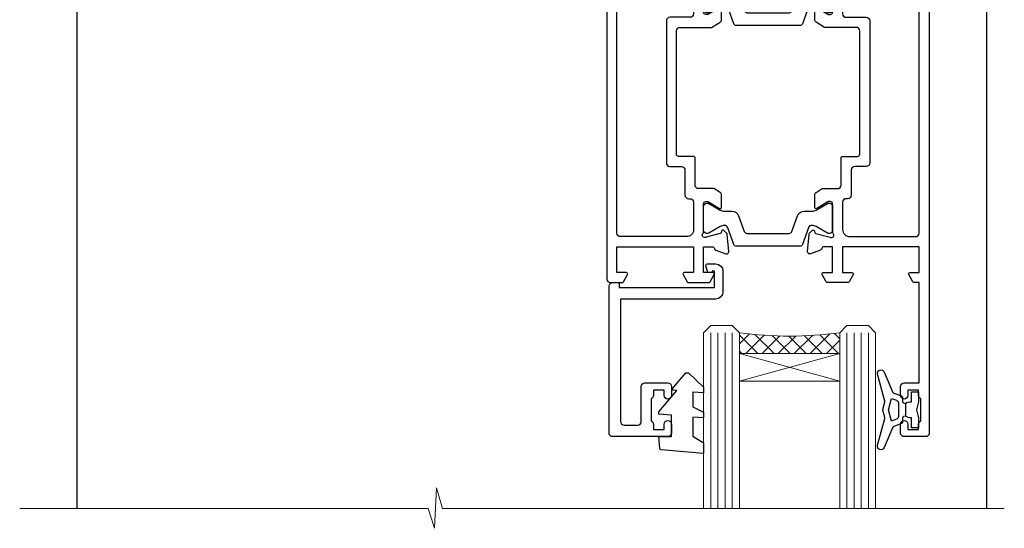
# Model space of a CAD drawing. Units: millimetres. Extents: x 1394 to 9766, y 811 to 2193.
# Drawn here: x 8123 to 8260, y 1449 to 1520 of the extents above; entities that cross this region are included whole.
import ezdxf

# ---------------------------------------------------------------- set-up
doc = ezdxf.new("R2010")
doc.units = ezdxf.units.MM
doc.linetypes.add('Dashed', pattern=[564.4444465637206, 282.2222232818604, -282.2222232818602])
doc.layers.add('Aluminium Systems Ltd Joinery Detail', color=7, linetype='Continuous')

# ---------------------------------------------------------------- blocks, each defined once
blk = doc.blocks.new('18CCB')
at = {"color": 2}
blk.add_lwpolyline([(6.053292138554028, 4.194739718998276), (11.94670786144088, 4.194739718998674, -0.3152987888799328), (12.3225849097591, 3.93154777632884), (13.11369893466674, 1.757979856674806, 0.3152987888789069), (14.05339155545262, 1.10000000000076), (15.11243556529844, 1.10000000000184, -0.1316524975871745), (15.71243556529699, 0.9392304845427457), (17.2928203230265, 0.02679491924362409, 0.1316524975858391), (17.39282032302545, 2.213340621892712e-12), (17.59999999999964, 1.815436689867056e-12, 0.414213562373095), (18.00000000000109, 0.4000000000018495), (17.99999999999964, 3.800000000001486, 0.4142135623730949), (17.59999999999964, 4.20000000000112), (17.39282032302545, 4.2000000000022, 0.1316524975858392), (17.2928203230269, 4.173205080759027), (15.71243556529663, 3.260769515461218, -0.1316524975870713), (15.11243556529844, 3.10000000000076), (14.96366135512763, 3.10000000000184, -0.315298788879363), (14.68175356889078, 3.297393957004202), (13.79579403302841, 5.731547776328709, 0.3152987888799328), (13.41991698471357, 5.994739718999368), (4.580083015281346, 5.994739718999368, 0.3152987888782229), (4.204205966967351, 5.73154777632922), (3.366143447624565, 3.428989928338011, -0.3152987888789068), (2.896297137232252, 3.10000000000076), (2.887564434700109, 3.10000000000076, -0.1316524975871745), (2.28756443470101, 3.260769515457808), (0.7071796769716485, 4.173205080757214, 0.1316524975898455), (0.6071796769694657, 4.200000000000387), (0.3999999999989114, 4.200000000001125, 0.414213562373095), (-1.094235813070554e-12, 3.800000000001489), (1.094235813070554e-12, 0.4000000000000341, 0.414213562373095), (0.3999999999989114, 0), (0.6071796769694657, 3.979039320256561e-13, 0.1316524975898455), (0.7071796769711369, 0.02679491924519084), (2.287564434701564, 0.9392304845427457, -0.1316524975869816), (2.887564434700109, 1.100000000000021), (3.946608444545929, 1.10000000000076, 0.3152987888789068), (4.886301065331806, 1.757979856674806), (5.677415090243088, 3.93154777632884, -0.3152987888782229)], format="xyb", close=True, dxfattribs=at)
blk = doc.blocks.new('U841-22147')
at = {"flags": 128}
for points in [[(2.122649730810735, 78.5001214278728, -0.2679491924308749), (2.295854811567551, 78.40012142787243), (2.873205080757543, 77.40012142787243, -0.5773502691856927), (2.700000000000728, 77.10012142787271), (1.399999999999636, 77.10012142787316), (1.399999999999636, 73.50012142787189), (12.10000000000036, 73.50012142787189), (12.10000000000036, 77.10012142787225), (10.79999999999927, 77.10012142787225, -0.5773502691903106), (10.6267949192428, 77.40012142787243), (11.20414518843245, 78.40012142787153, -0.2679491924308743), (11.37735026918926, 78.50012142787189), (14.22264973080928, 78.50012142787189, -0.267949192432714), (14.39585481156746, 78.40012142787334), (14.97320508075609, 77.40012142787243, -0.57735026919013), (14.79999999999927, 77.10012142787203), (13.5, 77.10012142787225), (13.5, 73.50012142787189), (14.69996950054588, 73.50012142787189, 0.3595827876642037), (14.99456784819859, 73.74344856343107, -0.2637954416801076), (15.18656008831022, 73.96868327017008), (16.59739338831059, 74.48218457016635, -0.08748899999919224), (16.69999938831097, 74.50027677016631, -0.4142140000073606), (16.99999938831024, 74.2002767701634, -0.02181999999553767), (16.99885778831231, 74.17413007016883), (16.79190018831105, 71.80859387016979, -0.1763270000050256), (16.70517378831028, 71.62260857016379), (16.34142078831064, 71.25885547016613, -0.1989119999962821), (16.19999938831097, 71.20027677017158, -0.0655429999993574), (16.14823558831085, 71.20709167016328, -0.2679490000022142), (16.00681418830936, 71.34851297016583), (15.96151478831212, 71.51757287016524, 0.2679489999984207), (15.82009338831085, 71.65899427016127), (13.83814938831165, 72.19005457016563, 0.06554300000047016), (13.76050368831056, 72.20027677016431), (13.59999938831061, 72.20027677016431, 0.6885010989247007), (13.39999965677271, 71.67667005665233, -0.2134221664382654), (13.5, 71.45306295202325), (13.49999999999818, 67.50027677016631, 0.4142135623722072), (13.79999999999927, 67.20027677016431), (14.02092518830977, 67.20027677016431, 0.1378520000008575), (14.17720808831291, 67.24419937016599), (15.69581083752564, 68.17099513917408, -0.5854977655299212), (15.99999938831024, 68.00027681594663), (15.99999938831024, 66.27239331037443, -0.2614335027624576), (15.80837648988199, 65.93095666391862), (14.93883003524411, 65.40027677016413), (12.79999997358982, 65.40027677016413, 0.414213562373095), (12.29999997358982, 64.90027677016413), (12.29999997359005, 61.09999999133864, -0.4142135623734696), (12.09999997359023, 60.8999999913386), (9.999999999998863, 60.89999999133837, 0.4142135623726788), (9.699999999998909, 60.59999999133841), (9.699999999999818, 43.39999999133837, 0.414213562373095), (10.19999999999982, 42.89999999133837), (14.61066620798124, 42.89999999133837), (15.80837648988017, 42.16904332741691, -0.2614335027659593), (15.99999938831024, 41.82760668096019), (15.99999938831024, 40.2997231753878, -0.5854977655373789), (15.69581083752746, 40.12900485216763), (14.17720808831473, 41.05580062116936, 0.1378520000010726), (14.02092518831159, 41.09972322117104), (13.79999999999927, 41.09972322117104, 0.414213562373095), (13.5, 40.79972322116813), (13.49999999999818, 36.84693703931119, -0.2134221664344196), (13.39999965676907, 36.62332993469121, 0.6885010989145763), (13.59999938831243, 36.09972322117104), (13.76050368831238, 36.09972322116376, 0.06554300000065033), (13.83814938831165, 36.10994542116972), (15.82009338831267, 36.64100572117317, 0.2679489999967093), (15.96151478831234, 36.7824271211692), (16.00681418831141, 36.95148702116861, -0.2679490000001491), (16.14823558831267, 37.09290832117025, -0.06554299999995782), (16.19999938831279, 37.09972322117013, -0.1989120000026506), (16.34142078831246, 37.04114452116922), (16.70517378831028, 36.67739142117065, -0.1763269999987282), (16.79190018831287, 36.49140612117193), (16.99885778831231, 34.12586992117289, -0.02182000000167003), (16.99999938831206, 34.09972322117104, -0.414213999997593), (16.69999938831279, 33.79972322116813, -0.08748899999919169), (16.59739338831241, 33.81781542116808), (15.18656008831204, 34.33131672117164, -0.2638505493592587), (14.99455617495391, 34.55661214179857, 0.3596409721369562), (14.69994615404357, 34.79999999134255), (3.399999947177321, 34.79999999133505), (3.399999947177093, 32.79999999133505, -0.7673269879789332), (2.466987245285054, 32.54999999133505), (2.333012701891903, 32.78205070741293, 0.7673269879789788), (1.399999999999636, 32.53205070741294), (1.399999999999636, 26.49999992499927), (3.499999614432454, 26.49999992499927, -0.414213562373095), (3.999999614432454, 25.99999992499927), (3.999999614432454, 23.99999991999885, -0.9999999999999999), (2.999999624433258, 23.99999991999885), (2.999999624433258, 25.49999992499928), (1.399999999999636, 25.49999992499928), (1.399999999999636, 7.499999924999277), (2.999999624433258, 7.499999924999277), (2.999999624433258, 8.999999929999708, -0.9999999999999999), (3.999999614432454, 8.999999929999708), (3.999999614432454, 5.749999941500239, -0.9999999999999999), (2.999999624433258, 5.749999941500239), (2.999999624433258, 6.499999935499393), (1.499999639432644, 6.499999935499393), (1.499999639431735, 5.749999941500239, -0.2982166195636261), (1.199999654441854, 5.291742381827892), (1.199999654441399, 2.208257543171233, -0.2982166195632483), (1.499999639432644, 1.749999983499795), (1.499999639432644, 0.999999989499732), (2.999999624433258, 0.999999989499732), (2.999999624433258, 1.749999983499795, -0.9999999999999999), (3.999999614432454, 1.749999983499795), (3.999999614430635, 0.4999999949994465, -0.4142135623722959), (3.499999619432856, -1.061151166936725e-12), (0.5, -1.516564651637964e-13, -0.414213562373095), (0, 0.4999999999998483), (0, 78.00012142787075, -0.4142135623727277), (0.4999999999993747, 78.50012142787075)], [(11.59999999999832, 36.1999999913406, 0.4142135623724291), (12.09999999999786, 36.69999999134037), (12.09999999999991, 40.99999999133805, 0.4142135623732282), (11.59999999999991, 41.49999999133828), (8.799999999999727, 41.49999999133828, -0.414213562373095), (8.299999999999727, 41.99999999133828), (8.299999999998818, 61.79999999133846, -0.414213562373095), (8.799999999998818, 62.29999999133846), (10.39999997358996, 62.29999999133846, 0.414213562373095), (10.89999997358996, 62.79999999133846), (10.89999997358973, 66.30027677016422, -0.4142135623731117), (11.39999997358973, 66.80027677016422), (11.59999999999809, 66.80027677016422, 0.4142135623729618), (12.09999999999809, 67.30027677016399), (12.09999999999968, 71.10012142787134, 0.4142135623732282), (11.09999999999968, 72.10012142787134), (1.899999999999636, 72.10012142787134, 0.414213562373095), (1.399999999999636, 71.60012142787134), (1.399999999999636, 36.6999999913406, 0.414213562373095), (1.899999999999636, 36.1999999913406)]]:
    blk.add_lwpolyline(points, format="xyb", close=True, dxfattribs=at)
blk = doc.blocks.new('U842-22148')
at = {"flags": 128}
blk.add_lwpolyline([(12.99999977387969, 25.99999992499988), (12.99999977387969, 23.99999991999946, 0.9999999999999999), (13.99999976387889, 23.99999991999946), (13.99999976387889, 25.49999992499989), (15.59999938831251, 25.49999992499989), (15.59999938831251, 7.499999924999884), (13.99999976387889, 7.499999924999884), (13.99999976387889, 8.999999930000314, 0.9999999999999999), (12.99999977387969, 8.999999930000314), (12.99999977387969, 5.749999941500846, 0.9999999999999999), (13.99999976387889, 5.749999941500846), (13.99999976387889, 6.4999999355), (15.4999997488795, 6.4999999355), (15.49999974888041, 5.749999941500846, 0.2982166195636261), (15.79999973387029, 5.291742381828499), (15.79999973387075, 2.20825754317184, 0.2982166195632482), (15.4999997488795, 1.749999983500402), (15.4999997488795, 0.9999999895003384), (13.99999976387889, 0.9999999895003384), (13.99999976387889, 1.749999983500402, 0.9999999999999999), (12.99999977387969, 1.749999983500402), (12.99999977388151, 0.4999999950000529, 0.4142135623722959), (13.49999976887929, -4.547473508864641e-13), (16.49999938831215, 4.547473508864641e-13, 0.414213562373095), (16.99999938831215, 0.5000000000004547), (16.99999938831215, 99.5001214365409, 0.414213562373095), (16.49999938831215, 100.0001214365409), (13.49999976887929, 100.0001214365418, 0.4142135623720296), (12.99999977388151, 99.5001214415422), (12.99999977387969, 98.25012145304095, 0.9999999999999999), (13.99999976387889, 98.25012145304095), (13.99999976387889, 99.00012144704101), (15.4999997488795, 99.00012144704101), (15.4999997488795, 98.25012145304095, 0.2982166195635184), (15.79999973387075, 97.79186389337133), (15.79999973387211, 94.70837905471285, 0.2982166195640698), (15.49999974887962, 94.2501214950405), (15.4999997488795, 93.50012150104135), (13.99999976387889, 93.50012150104135), (13.99999976387889, 94.2501214950405, 0.9999999999999999), (12.99999977387969, 94.2501214950405), (12.99999977387969, 93.00012151154147, 0.414213562373095), (13.49999977387969, 92.50012151154147), (15.59999938831251, 92.50012151154147), (15.59999938831251, 78.5001214278725), (14.87734965750141, 78.50012142787341, 0.2679491924308743), (14.7041445767446, 78.40012142787305), (14.1267943075546, 77.40012142787305, 0.5773502691856873), (14.29999938831142, 77.10012142787332), (15.59999938831251, 77.10012142787377), (15.59999938831251, 73.5001214278725), (4.899999388311784, 73.5001214278725), (4.899999388311784, 77.10012142787286), (6.199999388312875, 77.10012142787286, 0.5773502691903106), (6.37320446906935, 77.40012142787305), (5.795854199879699, 78.40012142787214, 0.2679491924308749), (5.622649119122883, 78.5001214278725), (2.777349657502867, 78.5001214278725, 0.2679491924327134), (2.604144576744687, 78.40012142787396), (2.026794307556059, 77.40012142787305, 0.5773502691901312), (2.199999388312875, 77.10012142787264), (3.499999388312148, 77.10012142787286), (3.499999388312148, 73.5001214278725), (2.300029887766271, 73.5001214278725, -0.3595827876642028), (2.005431540113563, 73.74344856343168, 0.2637954416801078), (1.813439300001932, 73.96868327017069), (0.4026060000015548, 74.48218457016696, 0.08748899999919224), (0.3000000000011767, 74.50027677016692, 0.4142140000073605), (1.904254531837068e-12, 74.20027677016401, 0.02181999999553778), (0.001141599999840537, 74.17413007016944), (0.2080992000011008, 71.8085938701704, 0.1763270000050247), (0.2948256000018716, 71.6226085701644), (0.6585786000015048, 71.25885547016674, 0.1989119999962826), (0.8000000000011767, 71.2002767701722, 0.0655429999993574), (0.8517638000012937, 71.20709167016389, 0.2679490000022154), (0.9931852000027845, 71.34851297016644), (1.038484600000032, 71.51757287016585, -0.2679489999984219), (1.179906000001296, 71.65899427016188), (3.161850000000499, 72.19005457016624, -0.06554300000047021), (3.239495700001584, 72.20027677016492), (3.40000000000154, 72.20027677016492, -0.6885010989247), (3.599999731539441, 71.67667005665294, 0.2134221664382662), (3.499999388312148, 71.45306295202386), (3.499999388313967, 67.50027677016692, -0.4142135623722072), (3.199999388312875, 67.20027677016492), (2.979074200002373, 67.20027677016492, -0.1378520000008577), (2.822791299999238, 67.2441993701666), (1.304188550786506, 68.17099513917469, 0.5854977655299206), (1.000000000001904, 68.00027681594725), (1.000000000001904, 66.27239331037504, 0.2614335027624576), (1.191622898430154, 65.93095666391923), (2.061169353068038, 65.40027677016474), (4.199999414722328, 65.40027677016474, -0.414213562373095), (4.699999414722328, 64.90027677016474), (4.6999994147221, 61.09999999133925, 0.4142135623734696), (4.899999414721918, 60.8999999913392), (6.999999388313284, 60.89999999133897, -0.4142135623726788), (7.299999388313239, 60.59999999133902), (7.29999938831233, 43.39999999133897, -0.414213562373095), (6.79999938831233, 42.89999999133897), (2.389333180330908, 42.89999999133897), (1.191622898431973, 42.16904332741751, 0.261433502765959), (1.000000000001904, 41.8276066809608), (1.000000000001904, 40.29972317538841, 0.5854977655373776), (1.304188550784687, 40.12900485216824), (2.822791299997419, 41.05580062116996, -0.1378520000010726), (2.979074200000554, 41.09972322117164), (3.199999388312875, 41.09972322117164, -0.414213562373095), (3.499999388312148, 40.79972322116873), (3.499999388313967, 36.8469370393118, 0.2134221664344199), (3.599999731543079, 36.62332993469181, -0.6885010989145763), (3.399999999999721, 36.09972322117164), (3.239495699999765, 36.09972322116437, -0.06554300000065011), (3.161850000000499, 36.10994542117032), (1.179905999999477, 36.64100572117377, -0.2679489999967105), (1.038484599999805, 36.7824271211698), (0.9931852000007382, 36.95148702116921, 0.2679490000001504), (0.8517637999994747, 37.09290832117085, 0.06554299999995815), (0.7999999999993577, 37.09972322117073, 0.1989120000026502), (0.6585785999996858, 37.04114452116983), (0.2948256000018716, 36.67739142117125, 0.1763269999987289), (0.2080991999992818, 36.49140612117253), (0.001141599999840537, 34.12586992117349, 0.02182000000167002), (8.526512829121202e-14, 34.09972322117164, 0.4142139999975932), (0.2999999999993577, 33.79972322116873, 0.08748899999919191), (0.4026059999997358, 33.81781542116869), (1.813439300000113, 34.33131672117224, 0.2638505493592598), (2.005443213358234, 34.55661214179918, -0.3596409721369564), (2.300053234268574, 34.79999999134316), (13.59999944113483, 34.79999999133565), (13.59999944113505, 32.79999999133565, 0.7673269879789331), (14.53301214302709, 32.54999999133565), (14.66698668642024, 32.78205070741353, -0.7673269879789786), (15.59999938831251, 32.53205070741354), (15.59999938831251, 26.49999992499988), (13.49999977387969, 26.49999992499988, 0.414213562373095)], format="xyb", close=True, dxfattribs=at)
blk.add_lwpolyline([(5.39999938831383, 36.1999999913412, -0.4142135623724291), (4.899999388314285, 36.69999999134097), (4.899999388312239, 40.99999999133865, -0.4142135623732282), (5.399999388312239, 41.49999999133888), (8.19999938831242, 41.49999999133888, 0.414213562373095), (8.69999938831242, 41.99999999133888), (8.69999938831333, 61.79999999133906, 0.414213562373095), (8.19999938831333, 62.29999999133906), (6.599999414722191, 62.29999999133906, -0.414213562373095), (6.099999414722191, 62.79999999133906), (6.099999414722419, 66.30027677016483, 0.4142135623731117), (5.599999414722419, 66.80027677016483), (5.399999388314058, 66.80027677016483, -0.4142135623729618), (4.899999388314058, 67.3002767701646), (4.899999388312466, 71.10012142787195, -0.4142135623732282), (5.899999388312466, 72.10012142787195), (15.09999938831251, 72.10012142787195, -0.414213562373095), (15.59999938831251, 71.60012142787195), (15.59999938831251, 36.6999999913412, -0.414213562373095), (15.09999938831251, 36.1999999913412)], format="xyb", close=True)
blk = doc.blocks.new('U841-18CCB-U842')
for name, p in [('U842-22148', (28.00000061168599, -6.066258606551855e-13)), ('U841-22147', (0, 0)), ('18CCB', (13.49999999999877, 67.44247664921502)), ('18CCB', (13.49999999999877, 36.65752516304465))]:
    blk.add_blockref(name, p)
blk = doc.blocks.new('U043-22047')
blk.add_lwpolyline([(13.91435935394975, 1.20000000002355, 0.3394542588632607), (13.72117418869175, 1.051763809044218), (13.50681483474, 0.2517638090205594, 0.4931454260314995), (13.69999999999754, 0), (14.89999999999782, 0, 0.414213562373095), (15.89999999999873, 1.000000000000142), (15.89999999999782, 3.89999999128284, 0.414213562373095), (14.89999999999782, 4.89999999128284), (1.60000000000673, 4.899999991282783), (1.599999999999454, 22.00000000869224, -0.414213562373095), (2.099999999999454, 22.50000000869133), (4.000000000000455, 22.50000000869224, -0.414213562373095), (4.500000000000455, 22.00000000869224), (4.500000000000455, 17.10000008369136, 0.414213562373095), (5.000000000000455, 16.60000008369045), (8.199999614432727, 16.60000008369136, 0.414213562373095), (8.699999614432727, 17.10000008369136), (8.699999614432727, 18.3500000671913, 0.9999999999999999), (7.699999624432621, 18.3500000671913), (7.699999624432621, 17.60000007319033), (6.199999639432008, 17.60000007319124), (6.199999639432008, 18.35000006719221, 0.2982166195639335), (5.899999654440762, 18.80825762686183), (5.899999654441217, 21.89174246552031, 0.2982166195641781), (6.199999639432008, 22.35000002519175), (6.199999639432008, 23.10000001919181), (7.699999624432621, 23.10000001919272), (7.699999624432621, 22.35000002519266, 0.9999999999999999), (8.699999614432727, 22.35000002519084), (8.699999614432727, 23.60000001369119, 0.4142135623725622), (8.19999961943222, 24.10000000869078), (0.5000000000004547, 24.10000000869169, 0.4142135623730284), (0, 23.60000000869078), (0, 3.100000000021481, 0.4142135623730283), (0.5000000000004547, 2.6000000000233), (1.200000000000728, 2.6000000000233, 0.4142135623716798), (1.400000000001455, 2.800000000022209), (1.400000000001, 3.300000000022663), (14.70000000000073, 3.299999993632184), (14.70000000000027, 1.000000000000028), (14.40000000000055, 0.9999999999999716, 0.414213562373095), (14.20000000000073, 1.20000000002355)], format="xyb", close=True)
blk = doc.blocks.new('DY223-Comp')
blk.add_line((-1.819871826604867, -0.884747503296694), (-1.819871826604867, 0.8847475032971488))
for points in [[(0, -2.5), (0, -1.125), (-0.301442841484004, 0), (0, 1.125), (0, 2.5), (-1, 2.5), (-0.9999999999999906, 1.118033988750079, 0.1967591516080194), (-1.819871826605092, 0.8847475032971378), (-2.101763809019985, 0.9602802323379365, -0.3394542588633412), (-2.249999999999091, 1.153465397595937), (-2.249999999998863, 1.734958492358146, 0.3152987888789749), (-2.381595971334027, 1.922897016514976), (-3.468623724939083, 2.318542762649284, -0.2078475610697982), (-3.584274870317019, 2.428227258744413), (-4.789862064890833, 5.263794531341559, 0.91678062817333), (-5.737008675664366, 4.954922762953405), (-4.724449986611602, 1.199486151811927, -0.1320499563316885), (-4.724368861091989, 1.095656712749248), (-5.004079121605855, 0.05176380858210994, 0.1316524975874523), (-5.004079121606761, -0.0517638094584101), (-4.724368861080465, -1.095656712608425, -0.1320499563964578), (-4.724449986586897, -1.199486151720299), (-5.737008675664366, -4.954922762953404, 0.9167806281733297), (-4.789862064890833, -5.26379453134156), (-3.584274870317019, -2.428227258744413, -0.2078475610697981), (-3.468623724939274, -2.318542762648217), (-2.381595971334019, -1.92289701651498, 0.3152987888790297), (-2.249999999998863, -1.734958492357691), (-2.24999999999998, -1.153465397595039, -0.3394542588634037), (-2.101763809019531, -0.9602802323370271), (-1.819871826605535, -0.884747503297147, 0.1967591516081227), (-1.000000000000001, -1.11803398874963), (-1.000000000000001, -2.5)], [(-3.083063769274332, 1.326868197281101), (-3.767449868966196, 1.575964366314992), (-4.189728248102341, -3.60727447912268e-10), (-3.767449868750646, -1.575964366235382), (-3.083063769274702, -1.326868197280788, 0.3152987888790571), (-2.819871826604843, -0.9509911489663807), (-2.819871826604867, 0.9509911489668355, 0.3152987888788039)]]:
    blk.add_lwpolyline(points, format="xyb", close=True)
blk = doc.blocks.new('DY445')
blk.add_lwpolyline([(4.749999978884219, 8.84397432038677), (6.249999978884219, 9.781278348250755), (6.249999978884226, 11.28127834825076), (0.3278039087574705, 10.7631533289369, 0.3639702342661976), (0.1459961176886502, 10.58134553786808), (-2.111577046548518e-08, 8.912602035332263), (1.749999978884219, 8.912602035332256), (1.749999978884226, 5.912602035332263), (-2.111577046548518e-08, 5.759496874161904), (-2.111577046548518e-08, 5.459496874161893), (2.488722065170698, 2.493553386861443), (1.949999978884229, 2.446421311520339), (1.949999978884229, 2.146421311520335), (3.751061303803276, 7.065573015552218e-09), (4.1545633216341, 7.065573015552218e-09), (6.249999978884219, 2.022622564681807), (6.249999978884205, 2.822622564681811), (4.749999978884226, 2.691389569392932), (4.749999978884219, 4.774702138350111), (6.249999978884212, 5.506301021198897), (6.249999978884212, 6.306301021198916), (4.749999978884219, 6.175068025910026)], format="xyb", close=True)
blk = doc.blocks.new('ThermAcolour Mainland Sliding Door Head')
at = {"layer": 'Aluminium Systems Ltd Joinery Detail', "lineweight": 5}
h = blk.add_hatch(dxfattribs=at)
h.set_pattern_fill('NET', color=0, scale=0.5, angle=-45.00000000000003)
h.set_pattern_definition([(314.9999999999999, (421.3485065765635, -317.6371845437469), (1.122532015133645, 1.122532015133644), []), (44.99999999999994, (421.3485065765635, -317.6371845437469), (-1.122532015133644, 1.122532015133645), [])])
edge = h.paths.add_edge_path(flags=16)
edge.add_line((-65.87943508544049, -126.5778739780566), (-65.87943508544276, -126.4862919083893))
edge.add_arc((-55.27217647300495, -121.5778739780088), 11.68787841528289, 204.8319352718698, 205.3276199957732)
edge.add_line((-65.83657431906977, -126.5778739780566), (-65.87943508544049, -126.5778739780566))
edge = h.paths.add_edge_path()
edge.add_arc((-66.9541813239266, -71.80313318987368), 52.82619706548132, 262.36768444869534, 277.6059997152737, ccw=False)
edge.add_line((-73.97031526582577, -124.1613317924842), (-73.97031526582577, -127.0722634846828))
edge.add_line((-73.97031526582577, -127.0722634846828), (-59.96209613629935, -127.0722634846683))
edge.add_line((-59.96209613629981, -127.0722634846683), (-59.96209613630026, -124.1645487659447))
at = {"layer": 'Aluminium Systems Ltd Joinery Detail', "color": 0, "linetype": 'Dashed'}
for p, q in [((-39.47263080333869, -45.72663152398127), (-39.47263080333869, -148.6704400393096)), ((-166.4726335424675, -48.11465045149998), (-166.4726335424675, -148.6704400393096))]:
    blk.add_line(p, q, dxfattribs=at)
at = {"layer": 'Aluminium Systems Ltd Joinery Detail', "color": 0, "lineweight": 5, "ltscale": 3}
for p, q in [((-77.97031526582577, -124.1613317924838), (-77.97031526582577, -148.6704400393096)), ((-76.97031526582577, -124.1613317924842), (-76.97031526582577, -148.6704400393096)), ((-75.97031526582577, -124.1613317924842), (-75.97031526582577, -148.6704400393096)), ((-74.97031526582577, -124.1613317924842), (-74.97031526582577, -148.6704400393096)), ((-58.96209613629981, -124.1613317924833), (-58.96209613629981, -148.6704400393096)), ((-57.96209613629981, -124.1613317924838), (-57.96209613629981, -148.6704400393096)), ((-56.96209613629981, -124.1613317924838), (-56.96209613629981, -148.6704400393096)), ((-55.96209613629981, -124.1613317924838), (-55.96209613629981, -148.6704400393096))]:
    blk.add_line(p, q, dxfattribs=at)
at = {"layer": 'Aluminium Systems Ltd Joinery Detail', "color": 0, "lineweight": 5}
for p, q in [((-59.97031526582577, -130.9436044598318), (-73.97031526582577, -127.0722634846683)), ((-59.97031526582577, -127.0722634846683), (-73.97031526582577, -130.9436044598318))]:
    blk.add_line(p, q, dxfattribs=at)
for points in [[(-78.97031526582577, -148.6704400393096), (-78.97031526582577, -124.1613317924842), (-77.97513232422716, -123.1613317924842), (-74.97037691789956, -123.1613317924842), (-73.97031526582577, -124.1613317924842), (-73.97031526582577, -148.6704400393096)], [(-59.96209613629981, -148.6704400393096), (-59.96209613629981, -124.1613317924838), (-58.96691319470119, -123.1613317924838), (-55.96215778837359, -123.1613317924838), (-54.96209613629981, -124.1613317924838), (-54.96209613629981, -148.6704400393096)]]:
    blk.add_lwpolyline(points, dxfattribs=at)
blk.add_lwpolyline([(-59.97031526582577, -127.0722634846683), (-73.97031526582577, -127.0722634846683), (-73.97031526582577, -130.9436044598318), (-59.97031526582577, -130.9436044598318)], close=True, dxfattribs=at)
at = {"layer": 'Aluminium Systems Ltd Joinery Detail', "color": 0, "linetype": 'Continuous', "lineweight": 5}
blk.add_lwpolyline([(-37.00138057232107, -148.6704400393096), (-115.4044385919187, -148.6704400393096), (-116.2679439225321, -145.8078454244237), (-116.5179439225321, -151.4462748450528), (-117.4224419925849, -148.6704400393096), (-174.433611106364, -148.6704400393096)], dxfattribs=at)
at = {"layer": 'Aluminium Systems Ltd Joinery Detail', "color": 0, "lineweight": 5}
blk.add_arc((-66.95255936485773, -71.77887345544855), 52.85045732362955, 262.3694347217624, 277.5917243339794, dxfattribs=at)
at = {"layer": 'Aluminium Systems Ltd Joinery Detail', "color": 0, "xscale": -1, "rotation": 180}
for name, p in [('U841-18CCB-U842', (-92.47031488025823, -38.66121036460822)), ('U043-22047', (-92.17031488025896, -114.5613317924557)), ('DY445', (-85.22031524471095, -129.7487297658174)), ('DY223-Comp', (-48.97031454779426, -134.9113318386497))]:
    blk.add_blockref(name, p, dxfattribs=at)

msp = doc.modelspace()

# ---------------------------------------------------------------- block references
at = {"layer": 'Aluminium Systems Ltd Joinery Detail'}
msp.add_blockref('ThermAcolour Mainland Sliding Door Head', (8297.414828010824, 1600.157163724006, 1.000000000000032), dxfattribs=at)

doc.saveas('drawing.dxf')
